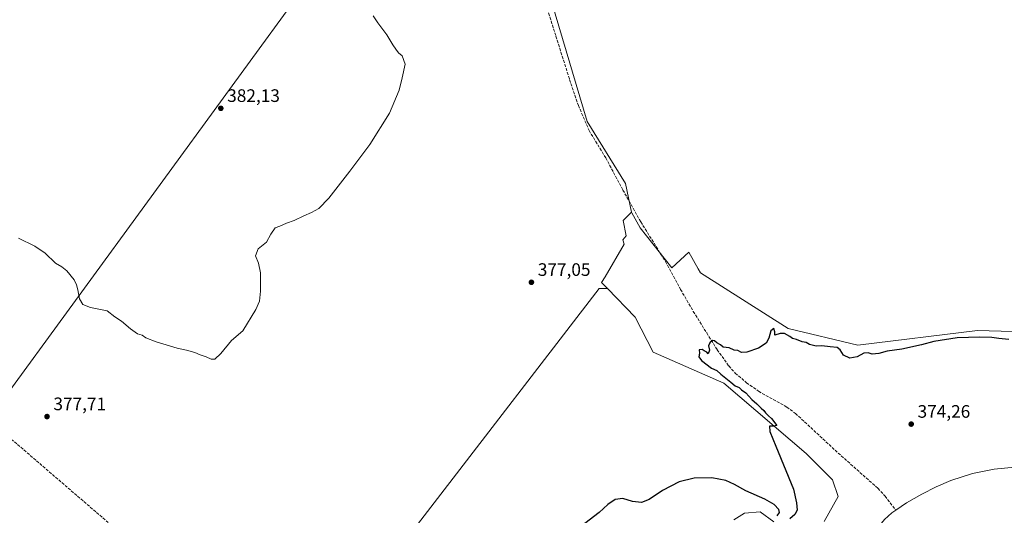
# Model space of a CAD drawing. Units: metres. Extents: x 577132 to 580587, y 4694154 to 4696511.
# Drawn here: x 578752 to 579297, y 4695826 to 4696101 of the extents above; entities that cross this region are included whole.
import ezdxf

# ---------------------------------------------------------------- set-up
doc = ezdxf.new("R2010")
doc.units = ezdxf.units.M
doc.header["$MEASUREMENT"] = 0
doc.linetypes.add('DGN Style 3', pattern=[2.307223458686699, 1.648016756204785, -0.6592067024819142])
for name, color, linetype, lineweight in [('Arbolado forestal CxS', 92, 'Continuous', 0), ('Conducción de hidrocarburos lineal', 6, 'DGN Style 3', 0), ('Corriente artificial lineal', 4, 'DGN Style 3', 13), ('Corriente natural lineal', 142, 'Continuous', 13), ('Cultivos herbáceos CxS', 92, 'Continuous', 0), ('Cultivos leñosos CxS', 92, 'Continuous', 0), ('Curva de nivel maestra', 30, 'Continuous', 30), ('Curva de nivel normal', 30, 'Continuous', 0), ('Pastizal CxS', 92, 'Continuous', 0), ('Punto de cota en terreno', 7, 'Continuous', 0), ('Rótulo de punto de cota en terreno', 7, 'Continuous', 0)]:
    doc.layers.add(name, color=color, linetype=linetype, lineweight=lineweight)
doc.styles.add('Style-Arial', font='txt')

# ---------------------------------------------------------------- blocks, each defined once
blk = doc.blocks.new('*U6')
at = {"layer": 'Cultivos herbáceos CxS', "color": 92, "linetype": 'Continuous', "lineweight": 0}
blk.add_polyline3d([(578441.6514999997, 4696487.1568, 393.5025000000023), (579120.8711000001, 4696494.8322, 383.2165999999997), (579122.0504999999, 4696494.261299999, 383.2201999999961), (579079.9183, 4696394.953299999, 379.758600000001), (579059.3271000005, 4696313.657500001, 379.3557000000001), (579036.9167, 4696317.612299999, 379.2428000000073), (578895.7407000001, 4696388.994700001, 381.3711999999941), (578876.7050999999, 4696354.0975, 380.9508999999962), (578836.2072999999, 4696282.515900001, 383.0160000000033), (578835.9972999999, 4696282.144500001, 383.0369999999967), (578801.6211000001, 4696221.382900001, 384.8843000000052), (578813.2534999996, 4696212.394099999, 384.8660999999993), (578842.3349000001, 4696202.876300001, 383.9459999999963), (578867.9533000002, 4696196.569900001, 382.6999000000069), (578871.2402999997, 4696195.7609, 382.5363999999972), (578876.7037000004, 4696194.415899999, 382.1518000000069), (578956.0356999999, 4696183.286699999, 378.5090999999957), (578695.6749, 4695826.268300001, 377.4533999999985)], dxfattribs=at)
blk = doc.blocks.new('*U8')
at = {"layer": 'Cultivos herbáceos CxS', "color": 92, "linetype": 'Continuous', "lineweight": 0}
for points in [[(578886.0833000002, 4695709.6239, 374.9930000000023), (579072.4146999996, 4695951.8477, 376.0627999999998), (579076.9742999999, 4695951.8477, 376.3396000000066), (579092.2768999999, 4695936.009500001, 376.6809000000067), (579102.2867000002, 4695916.7511, 375.854800000001), (579141.4426999995, 4695899.4921, 375.3965999999928), (579186.9842999997, 4695860.518100001, 374.7102000000014), (579201.6131999996, 4695845.881300001, 374.3303000000014), (579204.6935000002, 4695836.637900001, 374.1717999999965), (579196.9929000001, 4695822.772100001, 374.4217000000062)], [(579169.1640999997, 4695822.7205, 374.2128999999986), (579161.5734999999, 4695828.1643, 374.4640000000072), (579152.8526999997, 4695827.479800001, 374.232600000003), (579147.0318, 4695823.775599999, 374.0666000000056)]]:
    blk.add_polyline3d(points, dxfattribs=at)
blk = doc.blocks.new('5PATER')
at = {"layer": 'Arbolado forestal CxS', "linetype": 'Continuous', "lineweight": 0}
h = blk.add_hatch(color=51, dxfattribs=at)
edge = h.paths.add_edge_path()
edge.add_ellipse((0, 0), major_axis=(-0.1095731443231308, -0.1110710700762829), ratio=0.9994222409660322, start_angle=0, end_angle=360)

msp = doc.modelspace()

# ---------------------------------------------------------------- linework, layer by layer
at = {"layer": 'Conducción de hidrocarburos lineal', "color": 6, "linetype": 'DGN Style 3', "lineweight": 0}
msp.add_polyline3d([(578033.0815000003, 4696482.539799999, 399.9746000000014), (578152.7150999998, 4696380.391000001, 400.8179999999993), (578259.7128, 4696288.739200001, 400.0718999999954), (578361.4188999999, 4696201.744000001, 395.8794000000053), (578486.1259000005, 4696093.157400001, 390.3702999999951), (578602.0844000002, 4695995.051100001, 385.7716999999975), (578689.4482000005, 4695918.1951, 380.9489000000031), (578827.0865000002, 4695799.576500001, 379.0436999999947), (578903.2092000004, 4695734.953199999, 377.3824000000022), (578987.2971000001, 4695662.699899999, 369.5047999999952), (579036.4271, 4695621.182200001, 376.7970999999961), (579105.7461999999, 4695561.5569, 383.1609999999928), (579162.7659, 4695513.0997, 386.6543999999994), (579231.0285999998, 4695453.9652, 387.4450999999972), (579314.3441000005, 4695380.899, 387.1324000000022), (579397.1059999998, 4695309.038100001, 389.3013000000064), (579465.6860999997, 4695250.9354, 387.8405999999959), (579609.7254999997, 4695125.8402, 391.7850999999937), (579766.7824999997, 4694990.373299999, 397.9541000000027), (579895.4760999996, 4694880.2005, 401.1808000000019), (580075.4567, 4694725.175799999, 406.3583999999973), (580176.7817000002, 4694637.5242, 406.4689000000071), (580313.5186000001, 4694518.8848, 406.2600999999996), (580450.4671999998, 4694400.4571, 404.6851000000024)], dxfattribs=at)
at = {"layer": 'Corriente artificial lineal', "color": 4, "linetype": 'DGN Style 3', "lineweight": 13}
msp.add_polyline3d([(579041.0500999996, 4696115.630100001, 376.4817999999942), (579048.4901000002, 4696091.630100001, 376.5938000000024), (579056.0900999998, 4696067.690099999, 376.5592999999935), (579060.9200999998, 4696053.370100001, 376.3237999999984), (579066.8400999998, 4696039.470100001, 376.540599999993), (579076.0601000004, 4696024.300100001, 376.2795999999944), (579085.5601000004, 4696006.460100001, 376.0454000000027), (579095.4501, 4695988.840100001, 375.8065000000061), (579109.1501000002, 4695966.8301, 375.8856999999989), (579117.4501, 4695951.420100001, 375.8776000000071), (579124.5100999996, 4695939.270099999, 375.4150999999983), (579131.9101, 4695927.290100001, 375.398199999996), (579137.7500999998, 4695918.020099999, 375.2195999999968), (579144.1401000004, 4695909.050100001, 375.0375000000058), (579147.7701000003, 4695905.0001, 375.0446999999986), (579153.9901000002, 4695899.7401, 375.017200000002), (579160.6501000002, 4695894.970100001, 374.9465000000055), (579176.2801000001, 4695886.220100001, 374.710699999996), (579181.0601000004, 4695882.7501, 374.6013999999996), (579202.9501, 4695862.3301, 374.199099999998), (579226.6801000005, 4695841.2401, 373.9324000000051), (579230.6601, 4695836.860099999, 373.4741000000067), (579236.5121999999, 4695829.1373, 372.9671999999992)], dxfattribs=at)
at = {"layer": 'Corriente natural lineal', "color": 142, "linetype": 'Continuous', "lineweight": 13}
for points in [[(579393.3000999996, 4695886.190099999, 375.6394), (579383.7500999998, 4695880.3101, 375.7609999999986), (579376.7500999998, 4695874.620100001, 375.8822999999975), (579369.8601000002, 4695868.7301, 375.7032999999938), (579362.6101000002, 4695863.370100001, 375.3640000000014), (579358.7701000003, 4695861.0801, 375.5056999999942), (579354.6300999997, 4695859.3201, 375.2839999999997), (579346.7200999996, 4695857.450099999, 374.2115000000049), (579338.7001, 4695856.440099999, 373.8552999999956), (579291.0800999999, 4695851.770099999, 373.9040999999997), (579278.9401000004, 4695849.4301, 374.1968000000052), (579267.0800999999, 4695845.5601, 373.6374999999971), (579258.8501000004, 4695842.100099999, 373.2063999999955), (579250.8901000004, 4695838.0701, 373.0773999999947), (579242.4401000004, 4695833.220100001, 372.9036999999953), (579236.5121999999, 4695829.1373, 372.9671999999992)], [(579236.5121999999, 4695829.1373, 372.9671999999992), (579234.4401000004, 4695827.710100001, 373.0161999999983), (579230.4001000002, 4695823.9101, 373.136599999998), (579225.0100999996, 4695817.5101, 372.6913000000059), (579222.1901000004, 4695814.470100001, 372.3570999999938), (579220.6001000004, 4695813.155099999, 372.2321999999986)]]:
    msp.add_polyline3d(points, dxfattribs=at)
at = {"layer": 'Cultivos herbáceos CxS', "color": 92, "linetype": 'Continuous', "lineweight": 0, "extrusion": (-0.00140774532768416, -0.00193036349748238, 0.9999971459708573), "elevation": -9501.855428599734, "flags": 128}
msp.add_lwpolyline([(578955.9948708212, 4696173.694356883), (578695.6328426475, 4695816.675291704)], dxfattribs=at)
at = {"layer": 'Cultivos herbáceos CxS', "color": 92, "linetype": 'Continuous', "lineweight": 0, "extrusion": (-0.06054162857580103, 0.04216729339650332, 0.997274601389709), "elevation": 163332.6301675256, "flags": 128}
msp.add_lwpolyline([(-4184359.651635482, -2202669.016761379), (-4184357.045670556, -2202672.768496606), (-4184051.787331244, -2202687.26851953)], dxfattribs=at)
at = {"layer": 'Cultivos herbáceos CxS', "color": 92, "linetype": 'Continuous', "lineweight": 0}
for points in [[(579030.0963000003, 4696164.7709, 377.4563999999955), (579032.3888999998, 4696157.0441, 377.2618999999977), (579065.8031000001, 4696044.422900001, 376.6416000000027), (579086.9631000003, 4696010.037699999, 376.2528000000021), (579090.3537, 4695994.170499999, 375.7519999999931)], [(579333.9506999999, 4695927.211100001, 376.2618999999977), (579281.8321000002, 4695928.614499999, 375.5914000000048), (579215.4741000002, 4695920.6021, 375.3227000000043), (579176.9752000002, 4695929.8465, 375.6190999999963), (579128.4663000006, 4695960.659700001, 375.9015999999974), (579127.2938999999, 4695962.7697, 375.8901999999944), (579122.0812999997, 4695972.149700001, 375.7085999999982), (579112.6819000002, 4695963.3551, 375.8916000000027), (579095.1118999999, 4695985.5405, 375.7535999999964), (579091.4072000004, 4695992.260700001, 375.6762000000017), (579090.5230999999, 4695993.8643, 375.7399000000005), (579090.3537, 4695994.170499999, 375.7519999999931), (579086.9631000003, 4696010.037699999, 376.2528000000021), (579065.8031000001, 4696044.422900001, 376.6416000000027), (579032.3888999998, 4696157.0441, 377.2618999999977)], [(579706.3822999997, 4696035.7553, 379.4061999999976), (579653.7405000003, 4696061.294299999, 379.0668000000005), (579590.4556999998, 4696086.218699999, 378.7290999999968), (579584.1372999996, 4696072.944900001, 378.1159000000043), (579575.0553000001, 4696053.864900001, 377.6996000000072), (579559.7143000001, 4696032.5505, 377.7177999999985), (579542.7160999998, 4696043.851700001, 377.8053999999975), (579509.6074000001, 4696013.0383, 377.3555000000051), (579448.7786999998, 4695962.197100001, 377.017200000002), (579429.8672000002, 4695956.6325, 376.6609000000026), (579386.2922999999, 4695944.8773, 376.7590999999957), (579364.3027999997, 4695933.5933, 376.6919999999955), (579333.9506999999, 4695927.211100001, 376.2618999999977), (579281.8321000002, 4695928.614499999, 375.5914000000048), (579215.4741000002, 4695920.6021, 375.3227000000043), (579176.9752000002, 4695929.8465, 375.6190999999963), (579128.4663000006, 4695960.659700001, 375.9015999999974), (579127.2938999999, 4695962.7697, 375.8901999999944), (579122.0812999997, 4695972.149700001, 375.7085999999982), (579112.6819000002, 4695963.3551, 375.8916000000027), (579095.1118999999, 4695985.5405, 375.7535999999964), (579091.4072000004, 4695992.260700001, 375.6762000000017), (579090.5230999999, 4695993.8643, 375.7399000000005), (579090.3537, 4695994.170499999, 375.7519999999931)], [(579076.9742999999, 4695951.8477, 376.3396000000066), (579092.2768999999, 4695936.009500001, 376.6809000000067), (579102.2867000002, 4695916.7511, 375.854800000001), (579141.4426999995, 4695899.4921, 375.3965999999928), (579186.9842999997, 4695860.518100001, 374.7102000000014), (579201.6131999996, 4695845.881300001, 374.3303000000014), (579204.6935000002, 4695836.637900001, 374.1717999999965), (579196.9929000001, 4695822.772100001, 374.4217000000062)], [(579169.1640999997, 4695822.7205, 374.2128999999986), (579161.5734999999, 4695828.1643, 374.4640000000072), (579152.8526999997, 4695827.479800001, 374.232600000003), (579147.0318, 4695823.775599999, 374.0666000000056)]]:
    msp.add_polyline3d(points, dxfattribs=at)
at = {"layer": 'Cultivos leñosos CxS', "color": 92, "linetype": 'Continuous', "lineweight": 0, "extrusion": (-0.00140774532768416, -0.00193036349748238, 0.9999971459708573), "elevation": -9501.855428599734, "flags": 128}
msp.add_lwpolyline([(578955.9948708212, 4696173.694356883), (578695.6328426475, 4695816.675291704)], dxfattribs=at)
at = {"layer": 'Cultivos leñosos CxS', "color": 92, "linetype": 'Continuous', "lineweight": 0, "extrusion": (-0.06054162857580103, 0.04216729339650332, 0.997274601389709), "elevation": 163332.6301675256, "flags": 128}
msp.add_lwpolyline([(-4184359.651635482, -2202669.016761379), (-4184357.045670556, -2202672.768496606), (-4184051.787331244, -2202687.26851953)], dxfattribs=at)
at = {"layer": 'Cultivos leñosos CxS', "color": 92, "linetype": 'Continuous', "lineweight": 0}
for points in [[(578695.6749, 4695826.268300001, 377.4533999999985), (578956.0356999999, 4696183.286699999, 378.5090999999957), (579022.1209000006, 4696166.764900001, 377.5424000000057), (579030.0963000003, 4696164.7709, 377.4563999999955), (579032.3888999998, 4696157.0441, 377.2618999999977), (579065.8031000001, 4696044.422900001, 376.6416000000027), (579086.9631000003, 4696010.037699999, 376.2528000000021), (579090.3537, 4695994.170499999, 375.7519999999931), (579085.7335000001, 4695989.547700001, 375.5871999999945), (579087.2737999996, 4695981.0745, 375.5463000000018), (579085.4697000004, 4695978.818499999, 375.5418000000063), (579086.3163000002, 4695976.4617, 375.5806000000011), (579075.8098999998, 4695958.451300001, 376.0611000000063), (579073.6413000004, 4695955.2971, 376.0924999999988), (579076.9742999999, 4695951.8477, 376.3396000000066), (579072.4146999996, 4695951.8477, 376.0627999999998), (578886.0833000002, 4695709.6239, 374.9930000000023), (578876.8607000001, 4695709.422499999, 374.9952999999951), (578856.6617000002, 4695713.388699999, 375.1585000000051), (578828.1799, 4695728.0579, 375.444399999993), (578802.1015, 4695745.539899999, 375.1606000000029), (578797.8838999998, 4695748.3671, 374.9695000000065), (578784.0120999999, 4695743.615300001, 374.1655000000028), (578745.2143000001, 4695775.177300001, 374.7010000000009)], [(579030.0963000003, 4696164.7709, 377.4563999999955), (579032.3888999998, 4696157.0441, 377.2618999999977), (579065.8031000001, 4696044.422900001, 376.6416000000027), (579086.9631000003, 4696010.037699999, 376.2528000000021), (579090.3537, 4695994.170499999, 375.7519999999931)], [(579090.3537, 4695994.170499999, 375.7519999999931), (579085.7335000001, 4695989.547700001, 375.5871999999945), (579087.2737999996, 4695981.0745, 375.5463000000018), (579085.4697000004, 4695978.818499999, 375.5418000000063), (579086.3163000002, 4695976.4617, 375.5806000000011), (579075.8098999998, 4695958.451300001, 376.0611000000063), (579073.6413000004, 4695955.2971, 376.0924999999988), (579076.9742999999, 4695951.8477, 376.3396000000066)]]:
    msp.add_polyline3d(points, dxfattribs=at)
at = {"layer": 'Curva de nivel maestra', "color": 30, "linetype": 'Continuous', "lineweight": 30, "elevation": 375, "flags": 128}
for points in [[(579299.1200000001, 4695923.590100001), (579293.6699999999, 4695924.1501), (579289.7699999996, 4695924.7601), (579283.1600000003, 4695925.040100001), (579270.4400000004, 4695924.690099999), (579257.6799999997, 4695922.520099999), (579250.7300000004, 4695920.640100001), (579239.9800000004, 4695918.3201), (579231.8499999996, 4695917.1601), (579227.0999999996, 4695916.0001), (579223.5199999996, 4695915.610099999), (579221.2199999997, 4695916.2601), (579218.8600000005, 4695916.040100001), (579215.0999999996, 4695914.130100001), (579211.1900000004, 4695913.390100001), (579207.6299999999, 4695915.0801), (579205.7699999996, 4695918.030099999), (579204.1500000004, 4695919.280099999), (579200.3099999996, 4695919.530099999), (579195.7000000002, 4695920.1801), (579192.4199999999, 4695919.9801), (579188.75, 4695920.940099999), (579187.0199999996, 4695922.040100001), (579184.7999999998, 4695922.3201), (579181.5300000003, 4695923.6601), (579179.4199999999, 4695924.220100001), (579177.9100000003, 4695925.370100001), (579174.9400000004, 4695926.970100001), (579172.6600000003, 4695927.050100001), (579169.5999999996, 4695926.1601), (579169.6900000004, 4695927.960100001), (579169.0300000003, 4695929.700099999), (579167.4199999999, 4695928.4101), (579166.3499999996, 4695924.5001), (579164.75, 4695921.710100001), (579160.5499999998, 4695918.9301), (579154.2199999997, 4695916.6801), (579151.2199999997, 4695916.4001), (579149.2199999997, 4695917.540100001), (579147.1200000001, 4695917.6801), (579144.3499999996, 4695919.0101), (579141.0499999998, 4695919.5101), (579139.5499999998, 4695920.630100001), (579137.54, 4695921.800100001), (579136.3300000001, 4695922.950099999), (579135.1500000004, 4695923.0601), (579133.7199999997, 4695921.9001), (579132.8700000001, 4695920.2501), (579133.4900000002, 4695917.850099999), (579132.6799999997, 4695915.7401), (579131.9500000002, 4695916.7401), (579130.5199999996, 4695917.3101), (579129.3600000005, 4695918.210100001), (579127.79, 4695918.0001), (579127.8600000005, 4695916.0801), (579127.5300000003, 4695914.1601), (579129.1399999997, 4695912.050100001), (579134.5, 4695907.770099999), (579137.6100000005, 4695906.520099999), (579139.7699999996, 4695904.5601), (579145.2999999998, 4695900.100099999), (579147.6100000005, 4695898.0701), (579149.9400000004, 4695897.0701), (579151.25, 4695895.8301), (579153.5, 4695894.0801), (579156.8799999999, 4695890.460100001), (579159.6399999997, 4695888.100099999), (579162.1399999997, 4695885.600099999), (579163.6100000005, 4695884.4101), (579164.5, 4695882.9801), (579166.1600000003, 4695881.3101), (579167.8600000005, 4695880.0001), (579170.7000000002, 4695876.030099999), (579168.8600000005, 4695875.630100001), (579166.6200000001, 4695875.7501), (579166.9400000004, 4695872.780099999), (579170.1500000004, 4695864.5001), (579179.9500000002, 4695840.7601), (579181.5700000003, 4695833.220100001), (579181.9299999997, 4695829.200099999), (579180.6500000004, 4695826.700099999), (579177.9199999999, 4695824.390100001)], [(579170.9600000001, 4695825.970100001), (579172.1699999999, 4695827.880100001), (579171.8399999999, 4695829.520099999), (579169.1799999997, 4695832.3101), (579164.1299999999, 4695835.210100001), (579153.5800000001, 4695839.7501), (579147.3600000005, 4695843.390100001), (579142.5599999996, 4695845.5001), (579134.75, 4695847.120100001), (579124.9900000002, 4695846.940099999), (579116.75, 4695844.8301), (579107.5599999996, 4695839.970100001), (579100.0700000003, 4695835.0101), (579095.8600000005, 4695833.360099999), (579090.79, 4695833.920100001), (579085.4900000002, 4695835.5001), (579081.2300000004, 4695834.970100001), (579077.1699999999, 4695832.3301), (579072.3300000001, 4695827.770099999), (579064.5, 4695821.770099999)]]:
    msp.add_lwpolyline(points, dxfattribs=at)
at = {"layer": 'Curva de nivel normal', "color": 30, "linetype": 'Continuous', "lineweight": 0, "elevation": 380, "flags": 128}
msp.add_lwpolyline([(578947.2999999998, 4696102.960100001), (578949.9800000004, 4696099.0801), (578954.9199999999, 4696092.4901), (578958.1799999997, 4696086.8301), (578959.8899999997, 4696084.5001), (578961.3499999996, 4696082.520099999), (578963.3799999999, 4696080.780099999), (578965.0999999996, 4696076.130100001), (578963.4800000004, 4696068.700099999), (578961.8300000001, 4696061.890100001), (578956.4199999999, 4696048.9801), (578945.5999999996, 4696031.690099999), (578934.3700000001, 4696017.0001), (578922.8600000005, 4696001.970100001), (578917.2400000002, 4695996.2301), (578913.2400000002, 4695994.0001), (578908.9100000003, 4695992.2601), (578903.6399999997, 4695989.5601), (578899.4900000002, 4695988.110099999), (578895.6399999997, 4695986.4801), (578893.0999999996, 4695985.630100001), (578890.6399999997, 4695981.9801), (578888.3700000001, 4695977.5701), (578883.7699999996, 4695973.9101), (578882.3300000001, 4695970.020099999), (578883.8899999997, 4695966.020099999), (578884.9400000004, 4695960.690099999), (578884.9699999997, 4695950.520099999), (578884.4199999999, 4695945.0001), (578882.4500000002, 4695940.3201), (578875.25, 4695928.4801), (578868.9000000004, 4695923.1601), (578863.0199999996, 4695915.920100001), (578859.8200000003, 4695912.770099999), (578857.7300000004, 4695912.870100001), (578855.0199999996, 4695914.120100001), (578851.5800000001, 4695915.170100001), (578848.5999999996, 4695916.4001), (578843.9800000004, 4695917.800100001), (578838.9299999997, 4695918.860099999), (578827.25, 4695922.4301), (578821.6299999999, 4695924.640100001), (578819.4400000004, 4695926.0601), (578816.9600000001, 4695926.9001), (578813, 4695929.5801), (578808.1600000003, 4695933.780099999), (578804.4400000004, 4695936.220100001), (578800.1399999997, 4695939.5801), (578796.54, 4695940.300100001), (578790.9000000004, 4695941.340100001), (578786.6299999999, 4695943.0601), (578784.9000000004, 4695946.210100001), (578784.0099999999, 4695951.2501), (578783.1799999997, 4695953.890100001), (578781.9199999999, 4695956.7401), (578777.8399999999, 4695961.700099999), (578775.0800000001, 4695963.940099999), (578771.6100000005, 4695966.040100001), (578765.8600000005, 4695971.440099999), (578760.0599999996, 4695975.3201), (578751.04, 4695979.770099999)], dxfattribs=at)
at = {"layer": 'Pastizal CxS', "color": 92, "linetype": 'Continuous', "lineweight": 0}
for points in [[(579706.3822999997, 4696035.7553, 379.4061999999976), (579653.7405000003, 4696061.294299999, 379.0668000000005), (579590.4556999998, 4696086.218699999, 378.7290999999968), (579584.1372999996, 4696072.944900001, 378.1159000000043), (579575.0553000001, 4696053.864900001, 377.6996000000072), (579559.7143000001, 4696032.5505, 377.7177999999985), (579542.7160999998, 4696043.851700001, 377.8053999999975), (579509.6074000001, 4696013.0383, 377.3555000000051), (579448.7786999998, 4695962.197100001, 377.017200000002), (579429.8672000002, 4695956.6325, 376.6609000000026), (579386.2922999999, 4695944.8773, 376.7590999999957), (579364.3027999997, 4695933.5933, 376.6919999999955), (579333.9506999999, 4695927.211100001, 376.2618999999977), (579281.8321000002, 4695928.614499999, 375.5914000000048), (579215.4741000002, 4695920.6021, 375.3227000000043), (579176.9752000002, 4695929.8465, 375.6190999999963), (579128.4663000006, 4695960.659700001, 375.9015999999974), (579127.2938999999, 4695962.7697, 375.8901999999944), (579122.0812999997, 4695972.149700001, 375.7085999999982), (579112.6819000002, 4695963.3551, 375.8916000000027), (579095.1118999999, 4695985.5405, 375.7535999999964), (579091.4072000004, 4695992.260700001, 375.6762000000017), (579090.5230999999, 4695993.8643, 375.7399000000005), (579090.3537, 4695994.170499999, 375.7519999999931)], [(579196.9929000001, 4695822.772100001, 374.4217000000062), (579204.6935000002, 4695836.637900001, 374.1717999999965), (579201.6131999996, 4695845.881300001, 374.3303000000014), (579186.9842999997, 4695860.518100001, 374.7102000000014), (579141.4426999995, 4695899.4921, 375.3965999999928), (579102.2867000002, 4695916.7511, 375.854800000001), (579092.2768999999, 4695936.009500001, 376.6809000000067), (579076.9742999999, 4695951.8477, 376.3396000000066), (579073.6413000004, 4695955.2971, 376.0924999999988), (579075.8098999998, 4695958.451300001, 376.0611000000063), (579086.3163000002, 4695976.4617, 375.5806000000011), (579085.4697000004, 4695978.818499999, 375.5418000000063), (579087.2737999996, 4695981.0745, 375.5463000000018), (579085.7335000001, 4695989.547700001, 375.5871999999945), (579090.3537, 4695994.170499999, 375.7519999999931), (579090.5230999999, 4695993.8643, 375.7399000000005), (579091.4072000004, 4695992.260700001, 375.6762000000017), (579095.1118999999, 4695985.5405, 375.7535999999964), (579112.6819000002, 4695963.3551, 375.8916000000027), (579122.0812999997, 4695972.149700001, 375.7085999999982), (579127.2938999999, 4695962.7697, 375.8901999999944), (579128.4663000006, 4695960.659700001, 375.9015999999974), (579176.9752000002, 4695929.8465, 375.6190999999963), (579215.4741000002, 4695920.6021, 375.3227000000043), (579281.8321000002, 4695928.614499999, 375.5914000000048), (579333.9506999999, 4695927.211100001, 376.2618999999977)], [(579090.3537, 4695994.170499999, 375.7519999999931), (579085.7335000001, 4695989.547700001, 375.5871999999945), (579087.2737999996, 4695981.0745, 375.5463000000018), (579085.4697000004, 4695978.818499999, 375.5418000000063), (579086.3163000002, 4695976.4617, 375.5806000000011), (579075.8098999998, 4695958.451300001, 376.0611000000063), (579073.6413000004, 4695955.2971, 376.0924999999988), (579076.9742999999, 4695951.8477, 376.3396000000066)], [(579076.9742999999, 4695951.8477, 376.3396000000066), (579092.2768999999, 4695936.009500001, 376.6809000000067), (579102.2867000002, 4695916.7511, 375.854800000001), (579141.4426999995, 4695899.4921, 375.3965999999928), (579186.9842999997, 4695860.518100001, 374.7102000000014), (579201.6131999996, 4695845.881300001, 374.3303000000014), (579204.6935000002, 4695836.637900001, 374.1717999999965), (579196.9929000001, 4695822.772100001, 374.4217000000062)], [(579147.0318, 4695823.775599999, 374.0666000000056), (579152.8526999997, 4695827.479800001, 374.232600000003), (579161.5734999999, 4695828.1643, 374.4640000000072), (579169.1640999997, 4695822.7205, 374.2128999999986)], [(579169.1640999997, 4695822.7205, 374.2128999999986), (579161.5734999999, 4695828.1643, 374.4640000000072), (579152.8526999997, 4695827.479800001, 374.232600000003), (579147.0318, 4695823.775599999, 374.0666000000056)]]:
    msp.add_polyline3d(points, dxfattribs=at)

# ---------------------------------------------------------------- block references
at = {"layer": 'Cultivos herbáceos CxS', "color": 92, "linetype": 'Continuous', "lineweight": 0}
for name in ['*U6', '*U8']:
    msp.add_blockref(name, (0, 0), dxfattribs=at)
at = {"layer": 'Punto de cota en terreno', "color": 7, "linetype": 'Continuous', "lineweight": 0, "xscale": 10, "yscale": 10, "zscale": 10}
for p in [(578863.0599999996, 4696051.75, 382.1300000000047), (579034.9400000004, 4695955.380000001, 377.0500000000029), (578766.8899999997, 4695880.99, 377.7100000000065), (579245.0999999996, 4695876.800000001, 374.2599999999948)]:
    msp.add_blockref('5PATER', p, dxfattribs=at)

# ---------------------------------------------------------------- texts
at = {"layer": 'Rótulo de punto de cota en terreno', "color": 7, "linetype": 'Continuous', "lineweight": 0, "style": 'Style-Arial'}
for s, p in [('382,13', (578866.5878, 4696055.277799999)), ('377,05', (579038.4677999998, 4695958.9078)), ('377,71', (578770.4177999999, 4695884.5178)), ('374,26', (579248.6277999999, 4695880.3278))]:
    msp.add_text(s, height=7.000000000000002, dxfattribs=at).set_placement(p)

doc.saveas('drawing.dxf')
